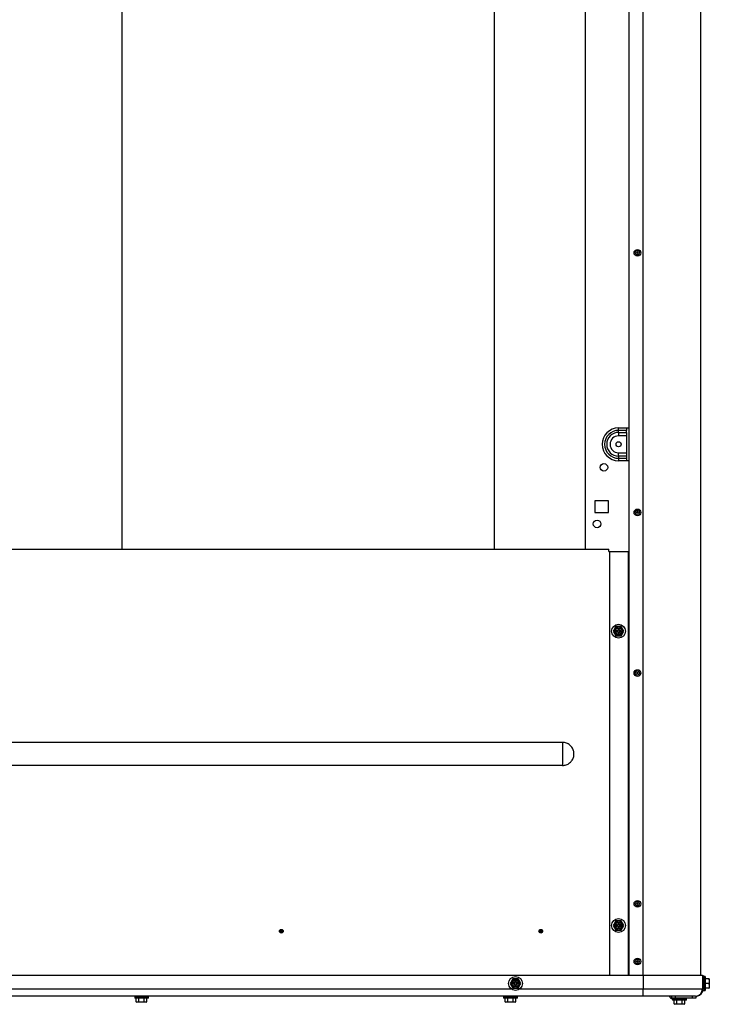
# Model space of a CAD drawing. Units: millimetres. Extents: x 265 to 984, y 63 to 792.
# Drawn here: x 615 to 675, y 621 to 706 of the extents above; entities that cross this region are included whole.
import ezdxf

# ---------------------------------------------------------------- set-up
doc = ezdxf.new("R2010")
doc.units = ezdxf.units.MM

msp = doc.modelspace()

# ---------------------------------------------------------------- linework, layer by layer
at = {"color": 7, "linetype": 'Continuous', "lineweight": 25}
for p, q in [((668.134, 623.294), (668.134, 790.114)), ((674.334, 623.294), (674.334, 790.114)), ((664.334, 660.214), (664.334, 779.314)), ((667.204, 670.526), (667.204, 670.738)), ((667.204, 670.738), (668.134, 670.738)), ((668.134, 670.714), (667.904, 670.714)), ((667.904, 670.714), (667.904, 670.526)), ((667.204, 670.347), (667.204, 670.526)), ((667.904, 670.526), (667.204, 670.526)), ((667.204, 670.347), (667.904, 670.347)), ((667.204, 670.347), (667.204, 670.05)), ((667.904, 670.05), (667.204, 670.05)), ((667.904, 670.347), (667.904, 670.526)), ((667.904, 670.347), (667.904, 670.05)), ((667.904, 670.05), (667.904, 668.578)), ((667.204, 668.281), (667.204, 668.578)), ((667.204, 668.578), (667.904, 668.578)), ((667.904, 668.281), (667.204, 668.281)), ((667.204, 668.281), (667.204, 668.102)), ((667.904, 668.578), (667.904, 668.281)), ((667.904, 668.281), (667.904, 668.102)), ((667.204, 668.102), (667.904, 668.102)), ((667.204, 668.102), (667.204, 667.889)), ((668.134, 667.889), (667.204, 667.889)), ((667.904, 668.102), (667.904, 667.914)), ((667.904, 667.914), (668.134, 667.914)), ((666.334, 664.414), (665.134, 664.414)), ((665.134, 664.414), (665.134, 663.414)), ((666.334, 663.414), (666.334, 664.414)), ((665.134, 663.414), (666.334, 663.414)), ((553.314, 660.214), (666.354, 660.214)), ((666.354, 660.034), (666.354, 660.214)), ((666.354, 660.034), (666.454, 660.034)), ((666.454, 623.294), (666.454, 660.034)), ((666.454, 660.034), (668.054, 660.034)), ((668.054, 623.294), (668.054, 660.034)), ((668.134, 654.514), (668.054, 654.514)), ((666.743, 653.114), (666.858, 652.914)), ((666.973, 653.514), (666.858, 653.314)), ((667.04, 653.128), (667.004, 653.164)), ((667.004, 653.164), (667.004, 653.064)), ((667.054, 653.164), (667.004, 653.164)), ((667.04, 653.099), (667.004, 653.064)), ((667.004, 653.064), (667.054, 653.064)), ((667.04, 653.128), (667.04, 653.099)), ((667.054, 653.128), (667.04, 653.128)), ((667.04, 653.099), (667.054, 653.099)), ((667.054, 653.128), (667.054, 653.164)), ((667.054, 653.099), (667.054, 653.064)), ((667.19, 653.278), (667.154, 653.314)), ((667.154, 653.314), (667.154, 653.264)), ((667.254, 653.314), (667.154, 653.314)), ((667.19, 653.264), (667.154, 653.264)), ((667.19, 652.964), (667.154, 652.964)), ((667.154, 652.964), (667.154, 652.914)), ((667.19, 652.949), (667.154, 652.914)), ((667.154, 652.914), (667.254, 652.914)), ((667.19, 653.278), (667.19, 653.264)), ((667.219, 653.278), (667.19, 653.278)), ((667.19, 652.964), (667.19, 652.949)), ((667.19, 652.949), (667.219, 652.949)), ((667.219, 653.278), (667.254, 653.314)), ((667.219, 653.264), (667.219, 653.278)), ((667.219, 653.264), (667.254, 653.264)), ((667.219, 652.949), (667.219, 652.964)), ((667.219, 652.964), (667.254, 652.964)), ((667.219, 652.949), (667.254, 652.914)), ((667.254, 653.264), (667.254, 653.314)), ((667.254, 652.914), (667.254, 652.964)), ((667.404, 653.164), (667.354, 653.164)), ((667.354, 653.128), (667.354, 653.164)), ((667.369, 653.128), (667.354, 653.128)), ((667.354, 653.099), (667.354, 653.064)), ((667.354, 653.099), (667.369, 653.099)), ((667.354, 653.064), (667.404, 653.064)), ((667.369, 653.128), (667.404, 653.164)), ((667.369, 653.099), (667.369, 653.128)), ((667.369, 653.099), (667.404, 653.064)), ((667.404, 653.064), (667.404, 653.164)), ((667.435, 652.714), (667.551, 652.914)), ((667.666, 653.114), (667.551, 653.314)), ((668.054, 651.714), (668.134, 651.714)), ((662.334, 643.484), (557.334, 643.484)), ((662.334, 641.484), (557.334, 641.484)), ((668.134, 639.614), (668.054, 639.614)), ((668.054, 636.914), (668.134, 636.914)), ((668.134, 629.014), (668.054, 629.014)), ((666.743, 627.614), (666.858, 627.414)), ((666.973, 628.014), (666.858, 627.814)), ((667.054, 627.664), (667.004, 627.664)), ((667.004, 627.664), (667.004, 627.564)), ((667.04, 627.628), (667.004, 627.664)), ((667.04, 627.599), (667.004, 627.564)), ((667.004, 627.564), (667.054, 627.564)), ((667.04, 627.628), (667.04, 627.599)), ((667.054, 627.628), (667.04, 627.628)), ((667.04, 627.599), (667.054, 627.599)), ((667.054, 627.628), (667.054, 627.664)), ((667.054, 627.599), (667.054, 627.564)), ((667.19, 627.778), (667.154, 627.814)), ((667.254, 627.814), (667.154, 627.814)), ((667.154, 627.814), (667.154, 627.764)), ((667.19, 627.764), (667.154, 627.764)), ((667.19, 627.464), (667.154, 627.464)), ((667.154, 627.464), (667.154, 627.414)), ((667.19, 627.449), (667.154, 627.414)), ((667.154, 627.414), (667.254, 627.414)), ((667.219, 627.778), (667.19, 627.778)), ((667.19, 627.778), (667.19, 627.764)), ((667.19, 627.464), (667.19, 627.449)), ((667.19, 627.449), (667.219, 627.449)), ((667.219, 627.778), (667.254, 627.814)), ((667.219, 627.764), (667.219, 627.778)), ((667.219, 627.764), (667.254, 627.764)), ((667.219, 627.449), (667.219, 627.464)), ((667.219, 627.464), (667.254, 627.464)), ((667.219, 627.449), (667.254, 627.414)), ((667.254, 627.764), (667.254, 627.814)), ((667.254, 627.414), (667.254, 627.464)), ((667.354, 627.628), (667.354, 627.664)), ((667.404, 627.664), (667.354, 627.664)), ((667.369, 627.628), (667.354, 627.628)), ((667.354, 627.599), (667.354, 627.564)), ((667.354, 627.599), (667.369, 627.599)), ((667.354, 627.564), (667.404, 627.564)), ((667.369, 627.628), (667.404, 627.664)), ((667.369, 627.599), (667.369, 627.628)), ((667.369, 627.599), (667.404, 627.564)), ((667.404, 627.564), (667.404, 627.664)), ((667.435, 627.214), (667.551, 627.414)), ((667.666, 627.614), (667.551, 627.814)), ((668.054, 626.214), (668.134, 626.214)), ((669.334, 623.294), (550.334, 623.294)), ((658.033, 622.994), (657.918, 622.794)), ((669.334, 623.294), (669.334, 622.114)), ((674.484, 623.294), (669.334, 623.294)), ((674.484, 623.294), (674.544, 623.294)), ((674.484, 623.294), (674.484, 622.114)), ((674.544, 623.294), (674.544, 622.994)), ((674.624, 623.194), (674.544, 623.194)), ((674.544, 622.124), (674.544, 622.994)), ((674.724, 623.194), (674.624, 623.194)), ((674.624, 623.194), (674.624, 621.994)), ((674.724, 623.194), (674.724, 621.994)), ((675.039, 622.994), (674.724, 622.994)), ((675.039, 622.994), (675.074, 622.794)), ((675.074, 622.994), (675.074, 622.794)), ((657.803, 622.594), (657.918, 622.394)), ((658.114, 622.644), (658.064, 622.644)), ((658.064, 622.644), (658.064, 622.544)), ((658.1, 622.608), (658.064, 622.644)), ((658.1, 622.579), (658.064, 622.544)), ((658.064, 622.544), (658.114, 622.544)), ((658.114, 622.608), (658.1, 622.608)), ((658.1, 622.608), (658.1, 622.579)), ((658.1, 622.579), (658.114, 622.579)), ((658.114, 622.608), (658.114, 622.644)), ((658.114, 622.579), (658.114, 622.544)), ((658.314, 622.794), (658.214, 622.794)), ((658.214, 622.794), (658.214, 622.744)), ((658.25, 622.758), (658.214, 622.794)), ((658.25, 622.744), (658.214, 622.744)), ((658.25, 622.444), (658.214, 622.444)), ((658.214, 622.444), (658.214, 622.394)), ((658.25, 622.429), (658.214, 622.394)), ((658.214, 622.394), (658.314, 622.394)), ((658.25, 622.758), (658.25, 622.744)), ((658.279, 622.758), (658.25, 622.758)), ((658.25, 622.444), (658.25, 622.429)), ((658.25, 622.429), (658.279, 622.429)), ((658.279, 622.758), (658.314, 622.794)), ((658.279, 622.744), (658.279, 622.758)), ((658.279, 622.744), (658.314, 622.744)), ((658.279, 622.444), (658.314, 622.444)), ((658.279, 622.429), (658.279, 622.444)), ((658.279, 622.429), (658.314, 622.394)), ((658.314, 622.744), (658.314, 622.794)), ((658.314, 622.394), (658.314, 622.444)), ((658.464, 622.644), (658.414, 622.644)), ((658.414, 622.608), (658.414, 622.644)), ((658.429, 622.608), (658.414, 622.608)), ((658.414, 622.579), (658.414, 622.544)), ((658.414, 622.579), (658.429, 622.579)), ((658.414, 622.544), (658.464, 622.544)), ((658.429, 622.608), (658.464, 622.644)), ((658.429, 622.579), (658.429, 622.608)), ((658.429, 622.579), (658.464, 622.544)), ((658.464, 622.544), (658.464, 622.644)), ((658.495, 622.194), (658.611, 622.394)), ((658.726, 622.594), (658.611, 622.794)), ((669.334, 621.494), (669.334, 622.114)), ((669.334, 622.114), (674.484, 622.114)), ((675.039, 622.594), (674.724, 622.594)), ((675.039, 622.194), (674.724, 622.194)), ((675.039, 622.594), (675.074, 622.394)), ((675.074, 622.794), (675.074, 622.394)), ((675.074, 622.394), (675.074, 622.194)), ((669.334, 621.494), (550.334, 621.494)), ((625.234, 621.494), (625.234, 621.414)), ((625.234, 621.414), (625.234, 621.314)), ((625.834, 621.414), (625.234, 621.414)), ((625.234, 621.414), (626.434, 621.414)), ((625.834, 621.314), (625.234, 621.314)), ((625.373, 620.999), (625.373, 621.314)), ((625.603, 620.999), (625.603, 621.314)), ((626.434, 621.414), (625.834, 621.414)), ((626.434, 621.314), (625.834, 621.314)), ((626.065, 620.999), (626.065, 621.314)), ((626.296, 620.999), (626.296, 621.314)), ((626.434, 621.414), (626.434, 621.494)), ((626.434, 621.314), (626.434, 621.414)), ((657.234, 621.494), (657.234, 621.414)), ((657.234, 621.414), (657.234, 621.314)), ((657.834, 621.414), (657.234, 621.414)), ((657.234, 621.414), (658.434, 621.414)), ((657.834, 621.314), (657.234, 621.314)), ((657.373, 620.999), (657.373, 621.314)), ((657.603, 620.999), (657.603, 621.314)), ((658.434, 621.414), (657.834, 621.414)), ((658.434, 621.314), (657.834, 621.314)), ((658.065, 620.999), (658.065, 621.314)), ((658.296, 620.999), (658.296, 621.314)), ((658.434, 621.414), (658.434, 621.494)), ((658.434, 621.314), (658.434, 621.414)), ((673.864, 621.494), (669.334, 621.494)), ((671.814, 621.314), (671.814, 621.494)), ((672.114, 621.314), (671.814, 621.314)), ((671.884, 621.314), (671.884, 621.234)), ((671.884, 621.234), (671.884, 621.134)), ((672.484, 621.234), (671.884, 621.234)), ((671.884, 621.234), (673.084, 621.234)), ((672.114, 621.494), (672.114, 621.314)), ((673.614, 621.314), (672.114, 621.314)), ((673.084, 621.234), (672.484, 621.234)), ((673.084, 621.234), (673.084, 621.314)), ((673.084, 621.134), (673.084, 621.234)), ((673.614, 621.314), (673.614, 621.494)), ((673.914, 621.314), (673.614, 621.314)), ((673.864, 621.494), (673.914, 621.494)), ((673.914, 621.496), (673.914, 621.494)), ((673.914, 621.494), (673.914, 621.314)), ((674.229, 621.578), (674.215, 621.603)), ((674.544, 621.994), (674.624, 621.994)), ((674.624, 621.994), (674.724, 621.994)), ((625.373, 620.999), (625.434, 620.964)), ((625.488, 620.964), (625.434, 620.964)), ((625.603, 620.999), (625.488, 620.964)), ((625.834, 620.964), (625.488, 620.964)), ((626.181, 620.964), (625.834, 620.964)), ((626.296, 620.999), (626.181, 620.964)), ((626.234, 620.964), (626.181, 620.964)), ((626.234, 620.964), (626.296, 620.999)), ((657.373, 620.999), (657.434, 620.964)), ((657.488, 620.964), (657.434, 620.964)), ((657.603, 620.999), (657.488, 620.964)), ((657.834, 620.964), (657.488, 620.964)), ((658.181, 620.964), (657.834, 620.964)), ((658.296, 620.999), (658.181, 620.964)), ((658.234, 620.964), (658.181, 620.964)), ((658.234, 620.964), (658.296, 620.999)), ((672.484, 621.134), (671.884, 621.134)), ((672.023, 620.819), (672.023, 621.134)), ((672.023, 620.819), (672.084, 620.784)), ((672.138, 620.784), (672.084, 620.784)), ((672.253, 620.819), (672.138, 620.784)), ((672.484, 620.784), (672.138, 620.784)), ((672.253, 620.819), (672.253, 621.134)), ((673.084, 621.134), (672.484, 621.134)), ((672.831, 620.784), (672.484, 620.784)), ((672.715, 620.819), (672.715, 621.134)), ((672.946, 620.819), (672.831, 620.784)), ((672.884, 620.784), (672.831, 620.784)), ((672.884, 620.784), (672.946, 620.819)), ((672.946, 620.819), (672.946, 621.134))]:
    msp.add_line(p, q, dxfattribs=at)
at = {"color": 8, "linetype": 'Continuous', "lineweight": 25}
for p, q in [((669.334, 623.294), (669.334, 790.114)), ((624.107, 778.914), (624.107, 660.214)), ((656.407, 778.914), (656.407, 660.214)), ((668.054, 654.538), (668.134, 654.538)), ((668.134, 651.689), (668.054, 651.689)), ((668.054, 629.038), (668.134, 629.038)), ((668.054, 628.697), (668.134, 628.693)), ((668.134, 626.189), (668.054, 626.189)), ((674.544, 622.994), (674.484, 622.994)), ((610.194, 622.114), (657.904, 622.114)), ((658.624, 622.114), (669.334, 622.114))]:
    msp.add_line(p, q, dxfattribs=at)
at = {"color": 7, "linetype": 'Continuous', "lineweight": 25}
for centre, radius in [((668.834, 685.914), 0.29), ((668.834, 685.914), 0.178), ((668.834, 685.914), 0.051), ((667.204, 669.314), 0.22), ((665.934, 667.319), 0.325), ((668.834, 663.414), 0.29), ((668.834, 663.414), 0.178), ((668.834, 663.414), 0.051), ((665.334, 662.414), 0.325), ((667.204, 653.114), 0.6), ((667.204, 653.114), 0.325), ((667.204, 653.114), 0.279), ((668.834, 649.494), 0.29), ((668.834, 649.494), 0.178), ((668.834, 649.494), 0.051), ((668.834, 629.494), 0.29), ((668.834, 629.494), 0.178), ((668.834, 629.494), 0.051), ((667.204, 627.614), 0.6), ((637.954, 627.114), 0.162), ((637.954, 627.114), 0.127), ((637.954, 627.114), 0.0707), ((660.454, 627.114), 0.162), ((660.454, 627.114), 0.127), ((660.454, 627.114), 0.0707), ((667.204, 627.614), 0.325), ((667.204, 627.614), 0.279), ((668.834, 624.494), 0.29), ((668.834, 624.494), 0.178), ((668.834, 624.494), 0.051), ((658.264, 622.594), 0.6), ((658.264, 622.594), 0.325), ((658.264, 622.594), 0.279)]:
    msp.add_circle(centre, radius, dxfattribs=at)
for centre, radius, start, end in [((667.204, 669.314), 1.424, 90, 270), ((667.204, 669.314), 1.212, 90, 270), ((667.204, 669.314), 1.033, 90, 270), ((667.204, 669.314), 0.736, 90, 270), ((667.204, 653.114), 0.4, 150, 210), ((667.204, 653.114), 0.4, 90, 150), ((667.204, 653.114), 0.4, 210, 270), ((667.054, 653.264), 0.135, 270, 0), ((667.054, 653.264), 0.1, 270, 0), ((667.054, 652.964), 0.135, 0, 90), ((667.054, 652.964), 0.1, 0, 90), ((667.204, 653.114), 0.4, 30, 90), ((667.204, 653.114), 0.4, 270, 330), ((667.354, 653.264), 0.135, 180, 270), ((667.354, 652.964), 0.135, 90, 180), ((667.354, 653.264), 0.1, 180, 270), ((667.354, 652.964), 0.1, 90, 180), ((667.204, 653.114), 0.4, 330, 30), ((667.204, 627.614), 0.4, 150, 210), ((667.204, 627.614), 0.4, 90, 150), ((667.204, 627.614), 0.4, 210, 270), ((667.054, 627.764), 0.135, 270, 0), ((667.054, 627.764), 0.1, 270, 0), ((667.054, 627.464), 0.135, 0, 90), ((667.054, 627.464), 0.1, 0, 90), ((667.204, 627.614), 0.4, 30, 90), ((667.204, 627.614), 0.4, 270, 330), ((667.354, 627.764), 0.135, 180, 270), ((667.354, 627.464), 0.135, 90, 180), ((667.354, 627.764), 0.1, 180, 270), ((667.354, 627.464), 0.1, 90, 180), ((667.204, 627.614), 0.4, 330, 30), ((658.264, 622.594), 0.4, 90, 150), ((658.264, 622.594), 0.4, 30, 90), ((658.264, 622.594), 0.4, 150, 210), ((658.264, 622.594), 0.4, 210, 270), ((658.114, 622.744), 0.1, 270, 0), ((658.114, 622.744), 0.135, 270, 0), ((658.114, 622.444), 0.135, 0, 90), ((658.114, 622.444), 0.1, 0, 90), ((658.264, 622.594), 0.4, 270, 330), ((658.414, 622.744), 0.135, 180, 270), ((658.414, 622.444), 0.135, 90, 180), ((658.414, 622.744), 0.1, 180, 270), ((658.414, 622.444), 0.1, 90, 180), ((658.264, 622.594), 0.4, 330, 30), ((673.864, 622.114), 0.62, 270, 0), ((673.914, 622.124), 0.63, 300, 0), ((671.834, 621.514), 0.225, 185.09969, 282.83959), ((673.914, 622.124), 0.63, 270, 300)]:
    msp.add_arc(centre, radius, start, end, dxfattribs=at)
for points, knots in [([(666.858, 653.314), (666.855, 653.309), (666.816, 653.241), (666.778, 653.175), (666.743, 653.114)], [0, 0, 0, 0, 0.070173, 1, 1, 1, 1]), ([(666.858, 652.914), (666.861, 652.909), (666.9, 652.841), (666.938, 652.775), (666.973, 652.714)], [0, 0, 0, 0, 0.070215, 1, 1, 1, 1]), ([(667.204, 653.514), (667.183, 653.514), (667.105, 653.514), (667.029, 653.514), (666.973, 653.514)], [0, 0, 0, 0, 0.268625, 1, 1, 1, 1]), ([(667.435, 653.514), (667.416, 653.514), (667.341, 653.514), (667.262, 653.514), (667.204, 653.514)], [0, 0, 0, 0, 0.257558, 1, 1, 1, 1]), ([(667.551, 653.314), (667.548, 653.318), (667.509, 653.386), (667.471, 653.452), (667.435, 653.514)], [0, 0, 0, 0, 0.070173, 1, 1, 1, 1]), ([(667.551, 652.914), (667.554, 652.918), (667.593, 652.986), (667.631, 653.052), (667.666, 653.114)], [0, 0, 0, 0, 0.070174, 1, 1, 1, 1]), ([(666.973, 652.714), (667.029, 652.714), (667.105, 652.714), (667.183, 652.714), (667.204, 652.714)], [0, 0, 0, 0, 0.731375, 1, 1, 1, 1]), ([(667.204, 652.714), (667.262, 652.714), (667.341, 652.714), (667.416, 652.714), (667.435, 652.714)], [0, 0, 0, 0, 0.742442, 1, 1, 1, 1]), ([(662.334, 641.484), (662.447, 641.495), (662.672, 641.517), (662.971, 641.689), (663.199, 641.943), (663.329, 642.26), (663.347, 642.602), (663.251, 642.93), (663.051, 643.208), (662.771, 643.404), (662.516, 643.478), (662.369, 643.483), (662.334, 643.484)], [0, 0, 0, 0, 0.107386, 0.214774, 0.322106, 0.429571, 0.536792, 0.644241, 0.751738, 0.85899, 0.966402, 1, 1, 1, 1]), ([(662.334, 643.484), (662.334, 643.263), (662.334, 642.821), (662.334, 642.146), (662.334, 641.705), (662.334, 641.484)], [0, 0, 0, 0, 0.333335, 0.666665, 1, 1, 1, 1]), ([(666.858, 627.814), (666.855, 627.809), (666.816, 627.741), (666.778, 627.675), (666.743, 627.614)], [0, 0, 0, 0, 0.070173, 1, 1, 1, 1]), ([(666.858, 627.414), (666.861, 627.409), (666.9, 627.341), (666.938, 627.275), (666.973, 627.214)], [0, 0, 0, 0, 0.070215, 1, 1, 1, 1]), ([(667.204, 628.014), (667.146, 628.014), (667.068, 628.014), (666.993, 628.014), (666.973, 628.014)], [0, 0, 0, 0, 0.742448, 1, 1, 1, 1]), ([(666.973, 627.214), (666.993, 627.214), (667.068, 627.214), (667.146, 627.214), (667.204, 627.214)], [0, 0, 0, 0, 0.257552, 1, 1, 1, 1]), ([(667.435, 628.014), (667.38, 628.014), (667.304, 628.014), (667.225, 628.014), (667.204, 628.014)], [0, 0, 0, 0, 0.731368, 1, 1, 1, 1]), ([(667.204, 627.214), (667.225, 627.214), (667.304, 627.214), (667.38, 627.214), (667.435, 627.214)], [0, 0, 0, 0, 0.268632, 1, 1, 1, 1]), ([(667.551, 627.814), (667.548, 627.818), (667.509, 627.886), (667.471, 627.952), (667.435, 628.014)], [0, 0, 0, 0, 0.070173, 1, 1, 1, 1]), ([(667.551, 627.414), (667.554, 627.418), (667.593, 627.486), (667.631, 627.552), (667.666, 627.614)], [0, 0, 0, 0, 0.070174, 1, 1, 1, 1]), ([(658.264, 622.994), (658.206, 622.994), (658.128, 622.994), (658.053, 622.994), (658.033, 622.994)], [0, 0, 0, 0, 0.742455, 1, 1, 1, 1]), ([(658.495, 622.994), (658.44, 622.994), (658.364, 622.994), (658.285, 622.994), (658.264, 622.994)], [0, 0, 0, 0, 0.731359, 1, 1, 1, 1]), ([(658.611, 622.794), (658.608, 622.798), (658.569, 622.866), (658.531, 622.932), (658.495, 622.994)], [0, 0, 0, 0, 0.070168, 1, 1, 1, 1]), ([(675.074, 622.994), (675.074, 622.994), (675.072, 622.994), (675.053, 622.994), (675.039, 622.994)], [0, 0, 0, 0, 0.268635, 1, 1, 1, 1]), ([(657.918, 622.794), (657.915, 622.789), (657.876, 622.721), (657.838, 622.655), (657.803, 622.594)], [0, 0, 0, 0, 0.070168, 1, 1, 1, 1]), ([(657.918, 622.394), (657.921, 622.389), (657.96, 622.321), (657.998, 622.255), (658.033, 622.194)], [0, 0, 0, 0, 0.070215, 1, 1, 1, 1]), ([(658.033, 622.194), (658.053, 622.194), (658.128, 622.194), (658.206, 622.194), (658.264, 622.194)], [0, 0, 0, 0, 0.257545, 1, 1, 1, 1]), ([(658.264, 622.194), (658.285, 622.194), (658.364, 622.194), (658.44, 622.194), (658.495, 622.194)], [0, 0, 0, 0, 0.268641, 1, 1, 1, 1]), ([(658.611, 622.394), (658.614, 622.398), (658.653, 622.466), (658.691, 622.532), (658.726, 622.594)], [0, 0, 0, 0, 0.070174, 1, 1, 1, 1]), ([(675.074, 622.794), (675.074, 622.789), (675.074, 622.721), (675.056, 622.655), (675.039, 622.594)], [0, 0, 0, 0, 0.070171, 1, 1, 1, 1]), ([(675.074, 622.394), (675.074, 622.389), (675.074, 622.321), (675.056, 622.255), (675.039, 622.194)], [0, 0, 0, 0, 0.070212, 1, 1, 1, 1]), ([(675.039, 622.194), (675.053, 622.194), (675.072, 622.194), (675.074, 622.194), (675.074, 622.194)], [0, 0, 0, 0, 0.731365, 1, 1, 1, 1]), ([(625.488, 620.964), (625.485, 620.964), (625.446, 620.964), (625.408, 620.982), (625.373, 620.999)], [0, 0, 0, 0, 0.070182, 1, 1, 1, 1]), ([(625.834, 620.964), (625.813, 620.964), (625.735, 620.966), (625.659, 620.985), (625.603, 620.999)], [0, 0, 0, 0, 0.268632, 1, 1, 1, 1]), ([(626.065, 620.999), (626.046, 620.994), (625.971, 620.973), (625.892, 620.968), (625.834, 620.964)], [0, 0, 0, 0, 0.257546, 1, 1, 1, 1]), ([(626.181, 620.964), (626.178, 620.964), (626.139, 620.964), (626.101, 620.982), (626.065, 620.999)], [0, 0, 0, 0, 0.070182, 1, 1, 1, 1]), ([(657.488, 620.964), (657.485, 620.964), (657.446, 620.964), (657.408, 620.982), (657.373, 620.999)], [0, 0, 0, 0, 0.070178, 1, 1, 1, 1]), ([(657.834, 620.964), (657.813, 620.964), (657.735, 620.966), (657.659, 620.985), (657.603, 620.999)], [0, 0, 0, 0, 0.268633, 1, 1, 1, 1]), ([(658.065, 620.999), (658.046, 620.994), (657.971, 620.973), (657.892, 620.968), (657.834, 620.964)], [0, 0, 0, 0, 0.257546, 1, 1, 1, 1]), ([(658.181, 620.964), (658.178, 620.964), (658.139, 620.964), (658.101, 620.982), (658.065, 620.999)], [0, 0, 0, 0, 0.070178, 1, 1, 1, 1]), ([(672.138, 620.784), (672.135, 620.784), (672.096, 620.784), (672.058, 620.802), (672.023, 620.819)], [0, 0, 0, 0, 0.070184, 1, 1, 1, 1]), ([(672.484, 620.784), (672.463, 620.784), (672.385, 620.786), (672.309, 620.805), (672.253, 620.819)], [0, 0, 0, 0, 0.268633, 1, 1, 1, 1]), ([(672.715, 620.819), (672.696, 620.814), (672.621, 620.793), (672.542, 620.788), (672.484, 620.784)], [0, 0, 0, 0, 0.257561, 1, 1, 1, 1]), ([(672.831, 620.784), (672.828, 620.784), (672.789, 620.784), (672.751, 620.802), (672.715, 620.819)], [0, 0, 0, 0, 0.070194, 1, 1, 1, 1])]:
    msp.add_open_spline(points, degree=3, knots=knots, dxfattribs=at)

doc.saveas('drawing.dxf')
